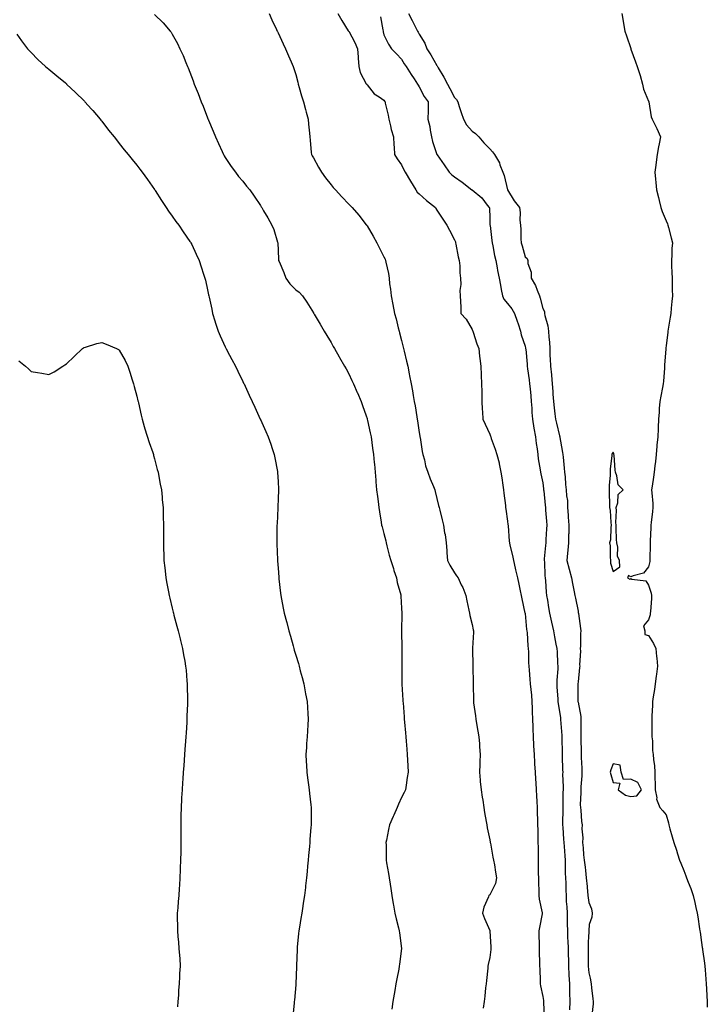
# Model space of a CAD drawing. Units: inches. Extents: x 891923 to 894563, y 7194938 to 7197578.
# Drawn here: x 892832 to 893221, y 7195490 to 7196048 of the extents above; entities that cross this region are included whole.
import ezdxf

# ---------------------------------------------------------------- set-up
doc = ezdxf.new("R2010")
doc.units = ezdxf.units.IN
doc.header["$MEASUREMENT"] = 0
doc.layers.add('Contour_89197194', color=7, linetype='Continuous', true_color=0xe22f0d)

msp = doc.modelspace()

# ---------------------------------------------------------------- linework, layer by layer
at = {"layer": 'Contour_89197194'}
for points in [[(892908.05, 7196051.28, 3260), (892912.82, 7196046.69, 3260), (892916.94, 7196041.92, 3260), (892917.39, 7196041.26, 3260), (892918.05, 7196040.12, 3260), (892921.01, 7196034.89, 3260), (892922.43, 7196031.92, 3260), (892924.21, 7196028.07, 3260), (892925.8, 7196024.17, 3260), (892926.77, 7196021.92, 3260), (892927.15, 7196021.02, 3260), (892928.05, 7196018.64, 3260), (892929.91, 7196013.78, 3260), (892930.55, 7196011.92, 3260), (892932.16, 7196007.82, 3260), (892932.69, 7196006.55, 3260), (892934.35, 7196001.92, 3260), (892935.52, 7195999.38, 3260), (892938.05, 7195992.76, 3260), (892938.29, 7195992.15, 3260), (892938.36, 7195991.92, 3260), (892938.6, 7195991.37, 3260), (892941.33, 7195985.2, 3260), (892942.64, 7195981.92, 3260), (892944.29, 7195978.15, 3260), (892946.28, 7195973.68, 3260), (892947.07, 7195971.92, 3260), (892947.4, 7195971.28, 3260), (892948.05, 7195970.26, 3260), (892951.39, 7195965.26, 3260), (892953.84, 7195961.92, 3260), (892955.69, 7195959.56, 3260), (892958.05, 7195956.92, 3260), (892960.22, 7195954.09, 3260), (892961.98, 7195951.92, 3260), (892964.48, 7195948.35, 3260), (892968.05, 7195943.11, 3260), (892968.52, 7195942.39, 3260), (892968.84, 7195941.92, 3260), (892969.86, 7195940.1, 3260), (892972.15, 7195936.02, 3260), (892974.51, 7195931.92, 3260), (892975.56, 7195929.42, 3260), (892977.79, 7195922.19, 3260), (892977.88, 7195921.92, 3260), (892977.9, 7195921.76, 3260), (892978.05, 7195917.78, 3260), (892978.32, 7195912.19, 3260), (892978.36, 7195911.92, 3260), (892978.57, 7195911.41, 3260), (892981.21, 7195905.08, 3260), (892982.38, 7195901.92, 3260), (892984.72, 7195898.58, 3260), (892988.05, 7195895.34, 3260), (892990.04, 7195893.91, 3260), (892991.86, 7195891.92, 3260), (892994.37, 7195888.23, 3260), (892998.05, 7195882.29, 3260), (892998.19, 7195882.06, 3260), (892998.26, 7195881.92, 3260), (892998.57, 7195881.39, 3260), (893001.88, 7195875.75, 3260), (893004.15, 7195871.92, 3260), (893005.6, 7195869.46, 3260), (893008.05, 7195865.32, 3260), (893009.3, 7195863.17, 3260), (893010.01, 7195861.92, 3260), (893012.65, 7195857.31, 3260), (893012.94, 7195856.82, 3260), (893015.73, 7195851.92, 3260), (893016.56, 7195850.44, 3260), (893018.05, 7195847.72, 3260), (893019.93, 7195843.8, 3260), (893020.8, 7195841.92, 3260), (893022.96, 7195837, 3260), (893023.02, 7195836.88, 3260), (893025.15, 7195831.92, 3260), (893025.91, 7195829.79, 3260), (893028.05, 7195823.78, 3260), (893028.45, 7195822.33, 3260), (893028.57, 7195821.92, 3260), (893028.71, 7195821.26, 3260), (893030.26, 7195814.13, 3260), (893030.75, 7195811.92, 3260), (893031.16, 7195808.81, 3260), (893031.63, 7195805.49, 3260), (893032.11, 7195801.92, 3260), (893032.55, 7195797.41, 3260), (893032.66, 7195796.53, 3260), (893033.07, 7195791.92, 3260), (893033.47, 7195787.33, 3260), (893033.52, 7195786.45, 3260), (893033.9, 7195781.92, 3260), (893034.33, 7195778.19, 3260), (893034.69, 7195775.28, 3260), (893035.08, 7195771.92, 3260), (893035.47, 7195769.34, 3260), (893036.48, 7195763.48, 3260), (893036.72, 7195761.92, 3260), (893036.95, 7195760.83, 3260), (893038.05, 7195757.15, 3260), (893039.05, 7195752.92, 3260), (893039.27, 7195751.92, 3260), (893039.76, 7195750.2, 3260), (893041.07, 7195744.93, 3260), (893042.03, 7195741.92, 3260), (893043.37, 7195737.23, 3260), (893043.72, 7195736.26, 3260), (893045.07, 7195731.92, 3260), (893045.47, 7195729.34, 3260), (893047.6, 7195722.37, 3260), (893047.69, 7195721.92, 3260), (893047.69, 7195721.57, 3260), (893048.05, 7195714.87, 3260), (893048.18, 7195712.06, 3260), (893048.2, 7195711.92, 3260), (893048.2, 7195711.76, 3260), (893048.07, 7195701.94, 3260), (893048.07, 7195701.9, 3260), (893048.17, 7195692.04, 3260), (893048.17, 7195691.92, 3260), (893048.16, 7195691.8, 3260), (893048.16, 7195682.04, 3260), (893048.16, 7195681.92, 3260), (893048.16, 7195681.8, 3260), (893048.17, 7195672.04, 3260), (893048.17, 7195671.92, 3260), (893048.18, 7195671.78, 3260), (893048.75, 7195662.62, 3260), (893048.8, 7195661.92, 3260), (893048.88, 7195661.1, 3260), (893049.44, 7195653.31, 3260), (893049.58, 7195651.92, 3260), (893049.73, 7195650.24, 3260), (893050.19, 7195644.07, 3260), (893050.4, 7195641.92, 3260), (893050.6, 7195639.36, 3260), (893050.94, 7195634.81, 3260), (893051.18, 7195631.92, 3260), (893051.36, 7195628.62, 3260), (893051.58, 7195625.46, 3260), (893051.78, 7195621.92, 3260), (893051.19, 7195618.78, 3260), (893050.69, 7195614.56, 3260), (893050.25, 7195611.92, 3260), (893049.55, 7195610.42, 3260), (893048.05, 7195607.41, 3260), (893046.28, 7195603.7, 3260), (893045.6, 7195601.92, 3260), (893043.63, 7195597.51, 3260), (893043.27, 7195596.71, 3260), (893041.12, 7195591.92, 3260), (893040.61, 7195589.36, 3260), (893039.48, 7195583.35, 3260), (893039.21, 7195581.92, 3260), (893039.26, 7195580.71, 3260), (893039.24, 7195573.11, 3260), (893039.3, 7195571.92, 3260), (893039.55, 7195570.42, 3260), (893040.62, 7195564.5, 3260), (893041.05, 7195561.92, 3260), (893041.59, 7195558.38, 3260), (893042.01, 7195555.88, 3260), (893042.61, 7195551.92, 3260), (893043.36, 7195547.23, 3260), (893043.48, 7195546.49, 3260), (893044.23, 7195541.92, 3260), (893044.9, 7195538.78, 3260), (893046.28, 7195533.7, 3260), (893046.7, 7195531.92, 3260), (893046.81, 7195530.69, 3260), (893047.99, 7195521.98, 3260), (893048, 7195521.92, 3260), (893047.99, 7195521.86, 3260), (893046.86, 7195513.11, 3260), (893046.73, 7195511.92, 3260), (893046.41, 7195510.28, 3260), (893045.36, 7195504.62, 3260), (893044.84, 7195501.92, 3260), (893044.19, 7195498.05, 3260), (893043.86, 7195496.1, 3260), (893043.15, 7195491.92, 3260), (893042.48, 7195487.49, 3260)], [(892972.92, 7196051.92, 3261), (892974.5, 7196048.37, 3261), (892977.2, 7196042.78, 3261), (892977.6, 7196041.92, 3261), (892977.73, 7196041.61, 3261), (892978.05, 7196040.94, 3261), (892980.83, 7196034.69, 3261), (892982.27, 7196031.92, 3261), (892983.95, 7196027.82, 3261), (892985.41, 7196024.56, 3261), (892986.55, 7196021.92, 3261), (892986.9, 7196020.77, 3261), (892988.05, 7196017.25, 3261), (892989.16, 7196013.03, 3261), (892989.46, 7196011.92, 3261), (892990.07, 7196009.91, 3261), (892991.31, 7196005.18, 3261), (892992.42, 7196001.92, 3261), (892993.54, 7195997.41, 3261), (892993.93, 7195996.04, 3261), (892995.01, 7195991.92, 3261), (892995.3, 7195989.17, 3261), (892995.83, 7195984.15, 3261), (892996.07, 7195981.92, 3261), (892996.28, 7195980.14, 3261), (892996.81, 7195973.17, 3261), (892996.94, 7195971.92, 3261), (892997.36, 7195971.24, 3261), (892998.05, 7195970.03, 3261), (893001.01, 7195964.87, 3261), (893002.7, 7195961.92, 3261), (893004.96, 7195958.83, 3261), (893008.05, 7195954.75, 3261), (893009.35, 7195953.23, 3261), (893010.53, 7195951.92, 3261), (893014.12, 7195947.99, 3261), (893018.05, 7195943.91, 3261), (893019.07, 7195942.94, 3261), (893020.11, 7195941.92, 3261), (893023.73, 7195937.6, 3261), (893028.05, 7195932.17, 3261), (893028.16, 7195932.04, 3261), (893028.24, 7195931.92, 3261), (893028.5, 7195931.47, 3261), (893031.87, 7195925.73, 3261), (893034.02, 7195921.92, 3261), (893035.42, 7195919.28, 3261), (893038.05, 7195914.05, 3261), (893038.69, 7195912.56, 3261), (893038.9, 7195911.92, 3261), (893039.06, 7195910.9, 3261), (893040.63, 7195904.5, 3261), (893040.96, 7195901.92, 3261), (893041.25, 7195898.72, 3261), (893041.77, 7195895.63, 3261), (893042.05, 7195891.92, 3261), (893043.09, 7195886.96, 3261), (893043.1, 7195886.86, 3261), (893044.08, 7195881.92, 3261), (893044.91, 7195878.78, 3261), (893046.18, 7195873.8, 3261), (893046.66, 7195871.92, 3261), (893046.95, 7195870.83, 3261), (893048.05, 7195866.61, 3261), (893048.98, 7195862.84, 3261), (893049.2, 7195861.92, 3261), (893049.55, 7195860.42, 3261), (893050.88, 7195854.75, 3261), (893051.52, 7195851.92, 3261), (893052.37, 7195847.6, 3261), (893052.6, 7195846.47, 3261), (893053.47, 7195841.92, 3261), (893054.19, 7195838.05, 3261), (893054.65, 7195835.32, 3261), (893055.26, 7195831.92, 3261), (893055.68, 7195829.56, 3261), (893056.75, 7195823.23, 3261), (893056.97, 7195821.92, 3261), (893057.11, 7195820.98, 3261), (893058.05, 7195814.38, 3261), (893058.36, 7195812.23, 3261), (893058.4, 7195811.92, 3261), (893058.5, 7195811.47, 3261), (893059.71, 7195803.58, 3261), (893060.14, 7195801.92, 3261), (893060.97, 7195798.99, 3261), (893061.68, 7195795.55, 3261), (893062.97, 7195791.92, 3261), (893064.21, 7195788.07, 3261), (893066.1, 7195783.87, 3261), (893066.86, 7195781.92, 3261), (893067.11, 7195780.98, 3261), (893068.05, 7195776.92, 3261), (893069.04, 7195772.92, 3261), (893069.28, 7195771.92, 3261), (893069.68, 7195770.28, 3261), (893071.01, 7195764.89, 3261), (893071.74, 7195761.92, 3261), (893072.44, 7195757.53, 3261), (893072.67, 7195756.53, 3261), (893073.28, 7195751.92, 3261), (893073.69, 7195747.56, 3261), (893073.74, 7195746.24, 3261), (893074.1, 7195741.92, 3261), (893075.41, 7195739.28, 3261), (893078.05, 7195734.87, 3261), (893079.24, 7195733.11, 3261), (893080.03, 7195731.92, 3261), (893081.85, 7195728.11, 3261), (893082.7, 7195726.57, 3261), (893084.39, 7195721.92, 3261), (893085.03, 7195718.89, 3261), (893086.22, 7195713.76, 3261), (893086.62, 7195711.92, 3261), (893086.81, 7195710.67, 3261), (893088.05, 7195705.51, 3261), (893088.69, 7195702.56, 3261), (893088.84, 7195701.92, 3261), (893088.86, 7195701.12, 3261), (893088.2, 7195692.08, 3261), (893088.2, 7195691.92, 3261), (893088.2, 7195691.76, 3261), (893088.34, 7195682.21, 3261), (893088.35, 7195681.63, 3261), (893088.54, 7195672.41, 3261), (893088.55, 7195671.92, 3261), (893088.55, 7195671.41, 3261), (893088.73, 7195662.6, 3261), (893088.74, 7195661.92, 3261), (893088.84, 7195661.14, 3261), (893089.92, 7195653.8, 3261), (893090.14, 7195651.92, 3261), (893090.57, 7195649.4, 3261), (893091.28, 7195645.14, 3261), (893091.83, 7195641.92, 3261), (893092.12, 7195637.84, 3261), (893092.29, 7195636.16, 3261), (893092.56, 7195631.92, 3261), (893092.31, 7195627.66, 3261), (893092.37, 7195626.24, 3261), (893092.16, 7195621.92, 3261), (893092.61, 7195617.35, 3261), (893092.68, 7195616.55, 3261), (893093.15, 7195611.92, 3261), (893093.75, 7195607.62, 3261), (893094.05, 7195605.92, 3261), (893094.64, 7195601.92, 3261), (893095.05, 7195598.91, 3261), (893096.02, 7195593.95, 3261), (893096.32, 7195591.92, 3261), (893096.51, 7195590.38, 3261), (893098.05, 7195583.56, 3261), (893098.3, 7195582.17, 3261), (893098.35, 7195581.92, 3261), (893098.42, 7195581.55, 3261), (893099.85, 7195573.72, 3261), (893100.18, 7195571.92, 3261), (893100.64, 7195569.32, 3261), (893101.34, 7195565.2, 3261), (893101.94, 7195561.92, 3261), (893101.25, 7195558.72, 3261), (893098.05, 7195552.41, 3261), (893097.77, 7195552.19, 3261), (893097.52, 7195551.92, 3261), (893097.26, 7195551.14, 3261), (893094.58, 7195545.4, 3261), (893093.87, 7195541.92, 3261), (893095.05, 7195538.91, 3261), (893098.05, 7195532.12, 3261), (893098.1, 7195531.96, 3261), (893098.1, 7195531.92, 3261), (893098.1, 7195531.86, 3261), (893098.72, 7195522.58, 3261), (893098.73, 7195521.92, 3261), (893098.71, 7195521.26, 3261), (893098.05, 7195516.8, 3261), (893097.14, 7195512.84, 3261), (893097, 7195511.92, 3261), (893096.87, 7195510.73, 3261), (893096.17, 7195503.8, 3261), (893095.95, 7195501.92, 3261), (893095.66, 7195499.54, 3261), (893095.17, 7195494.81, 3261), (893094.81, 7195491.92, 3261), (893094.3, 7195488.17, 3261)], [(893011.98, 7196051.92, 3262), (893014.11, 7196047.97, 3262), (893017.82, 7196042.15, 3262), (893017.96, 7196041.92, 3262), (893018, 7196041.86, 3262), (893018.05, 7196041.8, 3262), (893021.58, 7196035.44, 3262), (893022.98, 7196031.92, 3262), (893023.36, 7196027.23, 3262), (893023.38, 7196026.59, 3262), (893023.72, 7196021.92, 3262), (893024.49, 7196018.37, 3262), (893028.05, 7196012.04, 3262), (893028.1, 7196011.96, 3262), (893028.15, 7196011.92, 3262), (893028.59, 7196011.37, 3262), (893032.43, 7196006.3, 3262), (893035.38, 7196004.6, 3262), (893038.05, 7196002.78, 3262), (893038.42, 7196002.29, 3262), (893038.67, 7196001.92, 3262), (893038.8, 7196001.16, 3262), (893040.41, 7195994.28, 3262), (893040.78, 7195991.92, 3262), (893041.73, 7195988.25, 3262), (893042.22, 7195986.1, 3262), (893043.38, 7195981.92, 3262), (893043.56, 7195977.43, 3262), (893043.86, 7195976.12, 3262), (893044.09, 7195971.92, 3262), (893045.56, 7195969.44, 3262), (893048.05, 7195966.16, 3262), (893049.36, 7195963.23, 3262), (893050.1, 7195961.92, 3262), (893053.06, 7195956.94, 3262), (893053.11, 7195956.86, 3262), (893056.05, 7195951.92, 3262), (893056.85, 7195950.71, 3262), (893058.05, 7195949.63, 3262), (893062.1, 7195945.96, 3262), (893067.23, 7195941.92, 3262), (893067.52, 7195941.39, 3262), (893068.05, 7195940.51, 3262), (893071.4, 7195935.28, 3262), (893073.78, 7195931.92, 3262), (893075.26, 7195929.13, 3262), (893078.05, 7195923.54, 3262), (893078.52, 7195922.39, 3262), (893078.66, 7195921.92, 3262), (893078.85, 7195921.12, 3262), (893080.16, 7195914.03, 3262), (893080.73, 7195911.92, 3262), (893081.09, 7195908.87, 3262), (893081.05, 7195904.93, 3262), (893081.52, 7195901.92, 3262), (893081.71, 7195898.27, 3262), (893081.05, 7195894.91, 3262), (893081.33, 7195891.92, 3262), (893081.39, 7195888.58, 3262), (893081.63, 7195885.49, 3262), (893081.69, 7195881.92, 3262), (893084.68, 7195878.54, 3262), (893088.05, 7195872.84, 3262), (893088.29, 7195872.15, 3262), (893088.43, 7195871.92, 3262), (893088.64, 7195871.33, 3262), (893090.76, 7195864.63, 3262), (893091.82, 7195861.92, 3262), (893092.28, 7195857.7, 3262), (893092.39, 7195856.26, 3262), (893092.89, 7195851.92, 3262), (893093.13, 7195847, 3262), (893093.13, 7195846.84, 3262), (893093.36, 7195841.92, 3262), (893093.49, 7195837.35, 3262), (893093.51, 7195836.45, 3262), (893093.63, 7195831.92, 3262), (893093.8, 7195827.66, 3262), (893093.95, 7195826.02, 3262), (893094.12, 7195821.92, 3262), (893095.34, 7195819.21, 3262), (893098.05, 7195813.5, 3262), (893098.46, 7195812.33, 3262), (893098.61, 7195811.92, 3262), (893098.91, 7195811.06, 3262), (893101.07, 7195804.95, 3262), (893102.09, 7195801.92, 3262), (893103.27, 7195797.13, 3262), (893103.33, 7195796.65, 3262), (893104.3, 7195791.92, 3262), (893104.91, 7195788.78, 3262), (893105.38, 7195784.6, 3262), (893105.83, 7195781.92, 3262), (893106.04, 7195779.91, 3262), (893106.88, 7195773.09, 3262), (893107.01, 7195771.92, 3262), (893107.07, 7195770.94, 3262), (893108.05, 7195764.19, 3262), (893108.33, 7195762.19, 3262), (893108.37, 7195761.92, 3262), (893108.42, 7195761.55, 3262), (893109.01, 7195752.88, 3262), (893109.13, 7195751.92, 3262), (893109.45, 7195750.51, 3262), (893110.88, 7195744.75, 3262), (893111.48, 7195741.92, 3262), (893112.47, 7195737.51, 3262), (893112.68, 7195736.55, 3262), (893113.71, 7195731.92, 3262), (893114.5, 7195728.37, 3262), (893115.28, 7195724.69, 3262), (893115.89, 7195721.92, 3262), (893116.27, 7195720.14, 3262), (893118, 7195711.96, 3262), (893118.01, 7195711.92, 3262), (893118.02, 7195711.88, 3262), (893118.05, 7195711.74, 3262), (893118.91, 7195702.78, 3262), (893119.03, 7195701.92, 3262), (893119.17, 7195700.81, 3262), (893119.58, 7195693.46, 3262), (893119.79, 7195691.92, 3262), (893119.95, 7195690.03, 3262), (893119.93, 7195683.8, 3262), (893120.13, 7195681.92, 3262), (893120.34, 7195679.63, 3262), (893120.75, 7195674.62, 3262), (893121.01, 7195671.92, 3262), (893121.27, 7195668.7, 3262), (893121.6, 7195665.47, 3262), (893121.88, 7195661.92, 3262), (893121.98, 7195657.99, 3262), (893122.16, 7195656.04, 3262), (893122.25, 7195651.92, 3262), (893122.4, 7195647.56, 3262), (893122.48, 7195646.35, 3262), (893122.62, 7195641.92, 3262), (893122.86, 7195637.12, 3262), (893122.88, 7195636.74, 3262), (893123.12, 7195631.92, 3262), (893123.4, 7195627.27, 3262), (893123.45, 7195626.51, 3262), (893123.74, 7195621.92, 3262), (893123.96, 7195617.84, 3262), (893124.09, 7195615.88, 3262), (893124.31, 7195611.92, 3262), (893124.49, 7195608.37, 3262), (893124.68, 7195605.3, 3262), (893124.85, 7195601.92, 3262), (893124.96, 7195598.83, 3262), (893125.05, 7195594.93, 3262), (893125.15, 7195591.92, 3262), (893125.22, 7195589.09, 3262), (893125.31, 7195584.65, 3262), (893125.37, 7195581.92, 3262), (893125.41, 7195579.28, 3262), (893125.44, 7195574.54, 3262), (893125.48, 7195571.92, 3262), (893125.51, 7195569.38, 3262), (893125.54, 7195564.42, 3262), (893125.58, 7195561.92, 3262), (893125.65, 7195559.52, 3262), (893125.8, 7195554.17, 3262), (893125.86, 7195551.92, 3262), (893125.95, 7195549.81, 3262), (893127.78, 7195542.19, 3262), (893127.8, 7195541.92, 3262), (893127.73, 7195541.61, 3262), (893126.25, 7195533.72, 3262), (893125.83, 7195531.92, 3262), (893125.87, 7195529.75, 3262), (893126, 7195523.97, 3262), (893126.05, 7195521.92, 3262), (893126.09, 7195519.97, 3262), (893126.23, 7195513.74, 3262), (893126.28, 7195511.92, 3262), (893126.43, 7195510.3, 3262), (893126.58, 7195503.38, 3262), (893126.69, 7195501.92, 3262), (893126.82, 7195500.69, 3262), (893128.05, 7195494.63, 3262), (893128.49, 7195492.35, 3262), (893128.53, 7195491.92, 3262), (893128.5, 7195491.47, 3262), (893128.83, 7195482.7, 3262)], [(893036.16, 7196050.03, 3263), (893037.38, 7196042.6, 3263), (893037.52, 7196041.92, 3263), (893037.62, 7196041.49, 3263), (893038.05, 7196039.83, 3263), (893040.69, 7196034.56, 3263), (893042.39, 7196031.92, 3263), (893045.12, 7196028.99, 3263), (893048.05, 7196025.98, 3263), (893049.51, 7196023.38, 3263), (893050.59, 7196021.92, 3263), (893053.44, 7196017.31, 3263), (893055.13, 7196014.85, 3263), (893057.08, 7196011.92, 3263), (893057.44, 7196011.31, 3263), (893058.05, 7196010.3, 3263), (893060.93, 7196004.79, 3263), (893063.15, 7196001.92, 3263), (893063.03, 7195996.94, 3263), (893063.03, 7195996.9, 3263), (893062.89, 7195991.92, 3263), (893064.02, 7195987.9, 3263), (893064.16, 7195985.81, 3263), (893064.93, 7195981.92, 3263), (893065.48, 7195979.36, 3263), (893068.05, 7195972.04, 3263), (893068.11, 7195971.92, 3263), (893068.24, 7195971.72, 3263), (893072.2, 7195966.06, 3263), (893075.11, 7195961.92, 3263), (893076.6, 7195960.47, 3263), (893078.05, 7195959.28, 3263), (893082.46, 7195956.33, 3263), (893087.95, 7195952.02, 3263), (893088.05, 7195951.94, 3263), (893088.06, 7195951.94, 3263), (893088.08, 7195951.92, 3263), (893093.54, 7195947.41, 3263), (893096.64, 7195943.33, 3263), (893097.77, 7195941.92, 3263), (893097.83, 7195941.71, 3263), (893098.05, 7195935.92, 3263), (893098.16, 7195932.02, 3263), (893098.19, 7195931.78, 3263), (893099.27, 7195923.15, 3263), (893099.44, 7195921.92, 3263), (893099.79, 7195920.18, 3263), (893100.8, 7195914.67, 3263), (893101.39, 7195911.92, 3263), (893102.16, 7195907.82, 3263), (893102.44, 7195906.31, 3263), (893103.27, 7195901.92, 3263), (893104.04, 7195897.92, 3263), (893104.54, 7195895.44, 3263), (893105.22, 7195891.92, 3263), (893106.09, 7195889.97, 3263), (893108.05, 7195887.49, 3263), (893110.58, 7195884.46, 3263), (893112.01, 7195881.92, 3263), (893113.58, 7195877.45, 3263), (893114.07, 7195875.9, 3263), (893115.39, 7195871.92, 3263), (893115.9, 7195869.77, 3263), (893118.05, 7195863.35, 3263), (893118.32, 7195862.19, 3263), (893118.36, 7195861.92, 3263), (893118.4, 7195861.57, 3263), (893119.18, 7195853.05, 3263), (893119.29, 7195851.92, 3263), (893119.49, 7195850.47, 3263), (893120.35, 7195844.22, 3263), (893120.65, 7195841.92, 3263), (893120.88, 7195839.09, 3263), (893121.27, 7195835.14, 3263), (893121.52, 7195831.92, 3263), (893121.79, 7195828.17, 3263), (893121.93, 7195825.81, 3263), (893122.22, 7195821.92, 3263), (893123.07, 7195816.94, 3263), (893123.08, 7195816.88, 3263), (893123.99, 7195811.92, 3263), (893124.37, 7195808.25, 3263), (893124.89, 7195805.08, 3263), (893125.25, 7195801.92, 3263), (893125.55, 7195799.42, 3263), (893126.68, 7195793.29, 3263), (893126.85, 7195791.92, 3263), (893126.99, 7195790.87, 3263), (893128.05, 7195785.87, 3263), (893128.53, 7195782.39, 3263), (893128.57, 7195781.92, 3263), (893128.64, 7195781.33, 3263), (893129.37, 7195773.23, 3263), (893129.54, 7195771.92, 3263), (893129.66, 7195770.32, 3263), (893130.19, 7195764.07, 3263), (893130.35, 7195761.92, 3263), (893130.2, 7195759.77, 3263), (893129.9, 7195753.78, 3263), (893129.77, 7195751.92, 3263), (893129.65, 7195750.32, 3263), (893128.95, 7195742.82, 3263), (893128.88, 7195741.92, 3263), (893128.97, 7195741, 3263), (893129.33, 7195733.21, 3263), (893129.46, 7195731.92, 3263), (893129.63, 7195730.34, 3263), (893130, 7195723.87, 3263), (893130.23, 7195721.92, 3263), (893130.7, 7195719.26, 3263), (893131.34, 7195715.22, 3263), (893131.96, 7195711.92, 3263), (893133.01, 7195706.96, 3263), (893133.03, 7195706.9, 3263), (893134.08, 7195701.92, 3263), (893134.72, 7195698.58, 3263), (893135.51, 7195694.46, 3263), (893135.99, 7195691.92, 3263), (893136.19, 7195690.06, 3263), (893136.47, 7195683.5, 3263), (893136.62, 7195681.92, 3263), (893136.6, 7195680.47, 3263), (893136.03, 7195673.93, 3263), (893136.01, 7195671.92, 3263), (893136.11, 7195669.99, 3263), (893136.59, 7195663.38, 3263), (893136.66, 7195661.92, 3263), (893136.74, 7195660.61, 3263), (893138.05, 7195652.76, 3263), (893138.15, 7195652.02, 3263), (893138.17, 7195651.92, 3263), (893138.17, 7195651.8, 3263), (893138.82, 7195642.7, 3263), (893138.85, 7195641.92, 3263), (893138.86, 7195641.1, 3263), (893139.03, 7195632.9, 3263), (893139.05, 7195631.92, 3263), (893139.1, 7195630.87, 3263), (893139.31, 7195623.17, 3263), (893139.36, 7195621.92, 3263), (893139.34, 7195620.63, 3263), (893139.6, 7195613.46, 3263), (893139.58, 7195611.92, 3263), (893139.54, 7195610.44, 3263), (893139.43, 7195603.29, 3263), (893139.39, 7195601.92, 3263), (893139.41, 7195600.55, 3263), (893139.28, 7195593.15, 3263), (893139.3, 7195591.92, 3263), (893139.42, 7195590.55, 3263), (893139.92, 7195583.8, 3263), (893140.09, 7195581.92, 3263), (893140.23, 7195579.75, 3263), (893140.53, 7195574.4, 3263), (893140.69, 7195571.92, 3263), (893140.81, 7195569.17, 3263), (893140.83, 7195564.69, 3263), (893140.96, 7195561.92, 3263), (893141.08, 7195558.89, 3263), (893141.17, 7195555.05, 3263), (893141.31, 7195551.92, 3263), (893141.41, 7195548.56, 3263), (893141.74, 7195545.61, 3263), (893141.83, 7195541.92, 3263), (893141.94, 7195538.03, 3263), (893141.94, 7195535.81, 3263), (893142.06, 7195531.92, 3263), (893142.18, 7195527.78, 3263), (893142.29, 7195526.16, 3263), (893142.41, 7195521.92, 3263), (893142.54, 7195517.43, 3263), (893142.61, 7195516.47, 3263), (893142.73, 7195511.92, 3263), (893142.94, 7195507.04, 3263), (893142.94, 7195506.82, 3263), (893143.15, 7195501.92, 3263), (893143.27, 7195497.13, 3263), (893143.28, 7195496.69, 3263), (893143.4, 7195491.92, 3263), (893143.32, 7195487.19, 3263)], [(893051.95, 7196051.92, 3264), (893054.05, 7196047.92, 3264), (893056.18, 7196043.8, 3264), (893057.15, 7196041.92, 3264), (893057.42, 7196041.28, 3264), (893058.05, 7196040.14, 3264), (893061.14, 7196035.01, 3264), (893062.45, 7196031.92, 3264), (893064.54, 7196028.4, 3264), (893068.05, 7196022.47, 3264), (893068.31, 7196022.17, 3264), (893068.39, 7196021.92, 3264), (893068.87, 7196021.1, 3264), (893072.03, 7196015.9, 3264), (893074.03, 7196011.92, 3264), (893075.44, 7196009.3, 3264), (893078.05, 7196004.34, 3264), (893079.24, 7196003.11, 3264), (893079.89, 7196001.92, 3264), (893080.78, 7195999.19, 3264), (893081.91, 7195995.79, 3264), (893083.16, 7195991.92, 3264), (893084.93, 7195988.8, 3264), (893088.05, 7195985.24, 3264), (893089.95, 7195983.83, 3264), (893091.78, 7195981.92, 3264), (893094.75, 7195978.62, 3264), (893098.05, 7195975.24, 3264), (893099.59, 7195973.46, 3264), (893100.76, 7195971.92, 3264), (893103.46, 7195967.33, 3264), (893103.8, 7195966.18, 3264), (893105.51, 7195961.92, 3264), (893106.29, 7195960.16, 3264), (893108.05, 7195952, 3264), (893108.07, 7195951.94, 3264), (893108.07, 7195951.92, 3264), (893108.11, 7195951.86, 3264), (893111.86, 7195945.73, 3264), (893114.89, 7195941.92, 3264), (893115.25, 7195939.13, 3264), (893115.17, 7195934.81, 3264), (893115.45, 7195931.92, 3264), (893115.66, 7195929.54, 3264), (893115.71, 7195924.26, 3264), (893115.89, 7195921.92, 3264), (893116.32, 7195920.18, 3264), (893118.05, 7195913.95, 3264), (893119.17, 7195913.03, 3264), (893119.68, 7195911.92, 3264), (893119.7, 7195910.28, 3264), (893121.45, 7195905.32, 3264), (893121.47, 7195901.92, 3264), (893123.94, 7195897.8, 3264), (893124.87, 7195895.1, 3264), (893126.26, 7195891.92, 3264), (893126.68, 7195890.55, 3264), (893128.05, 7195884.69, 3264), (893129.02, 7195882.9, 3264), (893129.09, 7195881.92, 3264), (893129.26, 7195880.71, 3264), (893130.99, 7195874.85, 3264), (893131.27, 7195871.92, 3264), (893131.47, 7195868.5, 3264), (893131.82, 7195865.69, 3264), (893132.02, 7195861.92, 3264), (893132.17, 7195857.8, 3264), (893132.35, 7195856.22, 3264), (893132.48, 7195851.92, 3264), (893132.97, 7195847, 3264), (893132.99, 7195846.86, 3264), (893133.45, 7195841.92, 3264), (893133.71, 7195837.58, 3264), (893133.8, 7195836.16, 3264), (893134.07, 7195831.92, 3264), (893134.48, 7195828.35, 3264), (893134.98, 7195824.99, 3264), (893135.35, 7195821.92, 3264), (893135.84, 7195819.71, 3264), (893137.57, 7195812.41, 3264), (893137.68, 7195811.92, 3264), (893137.73, 7195811.59, 3264), (893138.05, 7195809.52, 3264), (893139.26, 7195803.13, 3264), (893139.46, 7195801.92, 3264), (893139.64, 7195800.32, 3264), (893140.21, 7195794.09, 3264), (893140.47, 7195791.92, 3264), (893140.72, 7195789.24, 3264), (893141.05, 7195784.93, 3264), (893141.34, 7195781.92, 3264), (893141.53, 7195778.44, 3264), (893142.03, 7195775.9, 3264), (893142.19, 7195771.92, 3264), (893142.44, 7195767.53, 3264), (893142.52, 7195766.39, 3264), (893142.77, 7195761.92, 3264), (893142.76, 7195757.21, 3264), (893142.69, 7195756.57, 3264), (893142.69, 7195751.92, 3264), (893142.31, 7195747.66, 3264), (893142.17, 7195746.04, 3264), (893141.8, 7195741.92, 3264), (893142.97, 7195737, 3264), (893143, 7195736.86, 3264), (893144.3, 7195731.92, 3264), (893144.94, 7195728.81, 3264), (893145.87, 7195724.09, 3264), (893146.32, 7195721.92, 3264), (893146.62, 7195720.49, 3264), (893148.05, 7195713.09, 3264), (893148.22, 7195712.1, 3264), (893148.24, 7195711.92, 3264), (893148.26, 7195711.71, 3264), (893149.51, 7195703.38, 3264), (893149.65, 7195701.92, 3264), (893149.54, 7195700.44, 3264), (893149.44, 7195693.31, 3264), (893149.36, 7195691.92, 3264), (893149.45, 7195690.51, 3264), (893148.92, 7195682.78, 3264), (893149, 7195681.92, 3264), (893148.86, 7195681.12, 3264), (893148.05, 7195672.97, 3264), (893147.97, 7195672, 3264), (893147.96, 7195671.92, 3264), (893147.96, 7195671.84, 3264), (893147.97, 7195662, 3264), (893147.97, 7195661.92, 3264), (893147.98, 7195661.86, 3264), (893148.05, 7195661.45, 3264), (893149.63, 7195653.5, 3264), (893149.63, 7195651.92, 3264), (893149.66, 7195650.3, 3264), (893149.6, 7195643.46, 3264), (893149.63, 7195641.92, 3264), (893149.68, 7195640.3, 3264), (893149.83, 7195633.7, 3264), (893149.88, 7195631.92, 3264), (893149.85, 7195630.12, 3264), (893150.24, 7195624.11, 3264), (893150.22, 7195621.92, 3264), (893150.17, 7195619.79, 3264), (893149.73, 7195613.6, 3264), (893149.69, 7195611.92, 3264), (893149.71, 7195610.26, 3264), (893149.37, 7195603.25, 3264), (893149.4, 7195601.92, 3264), (893149.59, 7195600.38, 3264), (893150.04, 7195593.91, 3264), (893150.34, 7195591.92, 3264), (893150.17, 7195589.81, 3264), (893150.77, 7195584.65, 3264), (893150.63, 7195581.92, 3264), (893150.92, 7195579.05, 3264), (893151.2, 7195575.06, 3264), (893151.54, 7195571.92, 3264), (893152.04, 7195567.94, 3264), (893152.21, 7195566.08, 3264), (893152.76, 7195561.92, 3264), (893153.19, 7195557.06, 3264), (893153.23, 7195556.74, 3264), (893153.67, 7195551.92, 3264), (893154.17, 7195548.03, 3264), (893155.63, 7195544.34, 3264), (893156.13, 7195541.92, 3264), (893155.81, 7195539.67, 3264), (893154.47, 7195535.49, 3264), (893154.13, 7195531.92, 3264), (893153.99, 7195527.86, 3264), (893153.89, 7195526.08, 3264), (893153.76, 7195521.92, 3264), (893153.76, 7195517.62, 3264), (893153.79, 7195516.18, 3264), (893153.79, 7195511.92, 3264), (893154.28, 7195508.15, 3264), (893154.96, 7195505.01, 3264), (893155.43, 7195501.92, 3264), (893155.66, 7195499.54, 3264), (893156.51, 7195493.46, 3264), (893156.68, 7195491.92, 3264), (893156.64, 7195490.51, 3264), (893155.91, 7195484.07, 3264)], [(893172.89, 7196051.92, 3265), (893173.64, 7196047.51, 3265), (893173.83, 7196046.14, 3265), (893174.51, 7196041.92, 3265), (893175.45, 7196039.32, 3265), (893177.91, 7196032.06, 3265), (893177.96, 7196031.92, 3265), (893177.99, 7196031.86, 3265), (893178.05, 7196031.71, 3265), (893180.7, 7196024.58, 3265), (893181.59, 7196021.92, 3265), (893183.2, 7196016.76, 3265), (893184.7, 7196011.92, 3265), (893185.22, 7196009.09, 3265), (893188.05, 7196002.19, 3265), (893188.12, 7196002, 3265), (893188.15, 7196001.92, 3265), (893188.18, 7196001.78, 3265), (893189.51, 7195993.38, 3265), (893190.11, 7195991.92, 3265), (893192.15, 7195987.82, 3265), (893192.77, 7195986.65, 3265), (893194.85, 7195981.92, 3265), (893194.08, 7195977.96, 3265), (893193.69, 7195976.28, 3265), (893192.93, 7195971.92, 3265), (893192.4, 7195967.56, 3265), (893192.13, 7195966, 3265), (893191.59, 7195961.92, 3265), (893191.9, 7195958.07, 3265), (893192.19, 7195956.06, 3265), (893192.48, 7195951.92, 3265), (893193.67, 7195947.55, 3265), (893194.04, 7195945.92, 3265), (893195.06, 7195941.92, 3265), (893195.84, 7195939.71, 3265), (893198.05, 7195934.3, 3265), (893198.81, 7195932.68, 3265), (893199.06, 7195931.92, 3265), (893199.38, 7195930.59, 3265), (893200.88, 7195924.75, 3265), (893201.53, 7195921.92, 3265), (893201.27, 7195918.7, 3265), (893201.23, 7195915.1, 3265), (893201.01, 7195911.92, 3265), (893201.13, 7195908.83, 3265), (893201.23, 7195905.1, 3265), (893201.37, 7195901.92, 3265), (893201.49, 7195898.48, 3265), (893201.44, 7195895.32, 3265), (893201.57, 7195891.92, 3265), (893201.27, 7195888.7, 3265), (893200.92, 7195884.79, 3265), (893200.65, 7195881.92, 3265), (893200.24, 7195879.73, 3265), (893199.19, 7195873.05, 3265), (893198.99, 7195871.92, 3265), (893198.88, 7195871.1, 3265), (893198.05, 7195863.76, 3265), (893197.86, 7195862.12, 3265), (893197.84, 7195861.92, 3265), (893197.82, 7195861.69, 3265), (893197.16, 7195852.82, 3265), (893197.07, 7195851.92, 3265), (893196.99, 7195850.87, 3265), (893196.43, 7195843.54, 3265), (893196.32, 7195841.92, 3265), (893195.98, 7195839.85, 3265), (893194.93, 7195835.05, 3265), (893194.47, 7195831.92, 3265), (893194.14, 7195828.01, 3265), (893193.98, 7195825.98, 3265), (893193.64, 7195821.92, 3265), (893193.45, 7195817.31, 3265), (893193.43, 7195816.53, 3265), (893193.22, 7195811.92, 3265), (893192.76, 7195807.21, 3265), (893192.75, 7195806.63, 3265), (893192.35, 7195801.92, 3265), (893191.97, 7195797.99, 3265), (893191.61, 7195795.47, 3265), (893191.25, 7195791.92, 3265), (893190.81, 7195789.15, 3265), (893190.07, 7195783.95, 3265), (893189.77, 7195781.92, 3265), (893189.86, 7195780.1, 3265), (893190.38, 7195774.24, 3265), (893190.48, 7195771.92, 3265), (893190.29, 7195769.67, 3265), (893189.51, 7195763.38, 3265), (893189.37, 7195761.92, 3265), (893189.37, 7195760.61, 3265), (893188.99, 7195752.86, 3265), (893188.98, 7195751.92, 3265), (893188.97, 7195751, 3265), (893188.79, 7195742.66, 3265), (893188.77, 7195741.92, 3265), (893188.7, 7195741.28, 3265), (893188.05, 7195738.31, 3265), (893185.21, 7195734.75, 3265), (893179.33, 7195733.19, 3265), (893178.05, 7195732.58, 3265), (893176.64, 7195733.33, 3265), (893176.18, 7195731.92, 3265), (893177.48, 7195731.35, 3265), (893178.05, 7195731.61, 3265), (893178.61, 7195731.35, 3265), (893186.42, 7195730.3, 3265), (893188.05, 7195727.78, 3265), (893189.51, 7195723.38, 3265), (893189.78, 7195721.92, 3265), (893189.68, 7195720.3, 3265), (893189.07, 7195712.94, 3265), (893189, 7195711.92, 3265), (893188.88, 7195711.08, 3265), (893188.05, 7195708.17, 3265), (893185.21, 7195704.75, 3265), (893185.87, 7195701.92, 3265), (893185.99, 7195699.85, 3265), (893188.05, 7195699.24, 3265), (893190.92, 7195694.79, 3265), (893192.15, 7195691.92, 3265), (893192.62, 7195687.35, 3265), (893192.67, 7195686.53, 3265), (893193.18, 7195681.92, 3265), (893192.59, 7195677.37, 3265), (893192.38, 7195676.26, 3265), (893191.74, 7195671.92, 3265), (893191.33, 7195668.64, 3265), (893190.65, 7195664.52, 3265), (893190.3, 7195661.92, 3265), (893190.25, 7195659.71, 3265), (893189.92, 7195653.8, 3265), (893189.88, 7195651.92, 3265), (893189.94, 7195650.03, 3265), (893189.89, 7195643.76, 3265), (893189.96, 7195641.92, 3265), (893190.29, 7195639.67, 3265), (893190.26, 7195634.13, 3265), (893190.73, 7195631.92, 3265), (893190.84, 7195629.13, 3265), (893191.49, 7195625.36, 3265), (893191.58, 7195621.92, 3265), (893191.64, 7195618.33, 3265), (893191.74, 7195615.61, 3265), (893191.78, 7195611.92, 3265), (893192.68, 7195607.29, 3265), (893192.62, 7195606.49, 3265), (893194.38, 7195601.92, 3265), (893196.1, 7195599.97, 3265), (893198.05, 7195597.76, 3265), (893199.3, 7195593.17, 3265), (893199.57, 7195591.92, 3265), (893200.19, 7195589.79, 3265), (893201.39, 7195585.26, 3265), (893202.43, 7195581.92, 3265), (893203.84, 7195577.72, 3265), (893204.5, 7195575.47, 3265), (893205.62, 7195571.92, 3265), (893206.31, 7195570.18, 3265), (893208.05, 7195566.16, 3265), (893209.17, 7195563.03, 3265), (893209.53, 7195561.92, 3265), (893210.42, 7195559.56, 3265), (893211.96, 7195555.83, 3265), (893213.25, 7195551.92, 3265), (893214.19, 7195548.05, 3265), (893214.89, 7195545.08, 3265), (893215.65, 7195541.92, 3265), (893215.97, 7195539.85, 3265), (893216.98, 7195532.99, 3265), (893217.14, 7195531.92, 3265), (893217.26, 7195531.14, 3265), (893218.05, 7195525.24, 3265), (893218.51, 7195522.39, 3265), (893218.56, 7195521.92, 3265), (893218.63, 7195521.33, 3265), (893219.79, 7195513.66, 3265), (893219.99, 7195511.92, 3265), (893220.16, 7195509.81, 3265), (893220.59, 7195504.46, 3265), (893220.79, 7195501.92, 3265), (893220.91, 7195499.07, 3265), (893221.13, 7195495.01, 3265), (893221.25, 7195491.92, 3265), (893221.35, 7195488.62, 3265)], [(892829.86, 7196040.1, 3259), (892832.53, 7196036.39, 3259), (892835.93, 7196031.92, 3259), (892836.95, 7196030.83, 3259), (892838.05, 7196029.71, 3259), (892841.94, 7196025.81, 3259), (892846.16, 7196021.92, 3259), (892847.17, 7196021.04, 3259), (892848.05, 7196020.3, 3259), (892852.64, 7196016.51, 3259), (892857.47, 7196012.51, 3259), (892858.05, 7196012.02, 3259), (892858.1, 7196011.98, 3259), (892858.17, 7196011.92, 3259), (892863.25, 7196007.12, 3259), (892868.05, 7196002.43, 3259), (892868.31, 7196002.17, 3259), (892868.56, 7196001.92, 3259), (892872.31, 7195997.66, 3259), (892873, 7195996.88, 3259), (892877.23, 7195991.92, 3259), (892877.59, 7195991.47, 3259), (892878.05, 7195990.88, 3259), (892881.98, 7195985.85, 3259), (892885.11, 7195981.92, 3259), (892886.39, 7195980.26, 3259), (892888.05, 7195978.23, 3259), (892890.81, 7195974.67, 3259), (892893.03, 7195971.92, 3259), (892895.32, 7195969.19, 3259), (892898.05, 7195966.02, 3259), (892899.74, 7195963.62, 3259), (892900.9, 7195961.92, 3259), (892903.93, 7195957.8, 3259), (892908.05, 7195952.13, 3259), (892908.13, 7195952, 3259), (892908.17, 7195951.92, 3259), (892908.36, 7195951.61, 3259), (892911.93, 7195945.81, 3259), (892914.51, 7195941.92, 3259), (892915.94, 7195939.81, 3259), (892918.05, 7195937.1, 3259), (892920.17, 7195934.05, 3259), (892921.8, 7195931.92, 3259), (892924.28, 7195928.15, 3259), (892928.05, 7195922.74, 3259), (892928.37, 7195922.25, 3259), (892928.59, 7195921.92, 3259), (892929.06, 7195920.9, 3259), (892931.62, 7195915.49, 3259), (892933.29, 7195911.92, 3259), (892934.49, 7195908.37, 3259), (892935.83, 7195904.15, 3259), (892936.56, 7195901.92, 3259), (892936.85, 7195900.73, 3259), (892938.05, 7195895.22, 3259), (892938.62, 7195892.49, 3259), (892938.74, 7195891.92, 3259), (892938.93, 7195891.04, 3259), (892940.4, 7195884.26, 3259), (892940.94, 7195881.92, 3259), (892942.2, 7195877.76, 3259), (892942.57, 7195876.45, 3259), (892944.07, 7195871.92, 3259), (892945.23, 7195869.11, 3259), (892948.05, 7195862.97, 3259), (892948.4, 7195862.27, 3259), (892948.6, 7195861.92, 3259), (892949.2, 7195860.77, 3259), (892951.82, 7195855.69, 3259), (892953.87, 7195851.92, 3259), (892955.21, 7195849.09, 3259), (892958.05, 7195843.33, 3259), (892958.51, 7195842.39, 3259), (892958.75, 7195841.92, 3259), (892959.36, 7195840.61, 3259), (892961.69, 7195835.55, 3259), (892963.43, 7195831.92, 3259), (892964.87, 7195828.74, 3259), (892967.93, 7195822.04, 3259), (892968, 7195821.88, 3259), (892968.05, 7195821.76, 3259), (892971.06, 7195814.93, 3259), (892972.34, 7195811.92, 3259), (892973.87, 7195807.74, 3259), (892974.64, 7195805.34, 3259), (892975.8, 7195801.92, 3259), (892976.25, 7195800.12, 3259), (892977.68, 7195792.29, 3259), (892977.76, 7195791.92, 3259), (892977.79, 7195791.67, 3259), (892978.05, 7195786.53, 3259), (892978.26, 7195782.13, 3259), (892978.26, 7195781.92, 3259), (892978.26, 7195781.71, 3259), (892978.05, 7195776.92, 3259), (892977.84, 7195772.13, 3259), (892977.84, 7195771.92, 3259), (892977.84, 7195771.71, 3259), (892977.44, 7195762.53, 3259), (892977.42, 7195761.92, 3259), (892977.42, 7195761.3, 3259), (892977.39, 7195752.58, 3259), (892977.38, 7195751.92, 3259), (892977.4, 7195751.28, 3259), (892977.77, 7195742.19, 3259), (892977.78, 7195741.92, 3259), (892977.79, 7195741.67, 3259), (892978.05, 7195737.47, 3259), (892978.45, 7195732.31, 3259), (892978.48, 7195731.92, 3259), (892978.55, 7195731.43, 3259), (892979.45, 7195723.33, 3259), (892979.63, 7195721.92, 3259), (892980.01, 7195719.95, 3259), (892980.97, 7195714.83, 3259), (892981.56, 7195711.92, 3259), (892982.8, 7195707.17, 3259), (892982.91, 7195706.78, 3259), (892984.16, 7195701.92, 3259), (892985.05, 7195698.91, 3259), (892986.57, 7195693.4, 3259), (892986.99, 7195691.92, 3259), (892987.23, 7195691.1, 3259), (892988.05, 7195688.09, 3259), (892989.54, 7195683.42, 3259), (892989.96, 7195681.92, 3259), (892990.62, 7195679.36, 3259), (892991.69, 7195675.55, 3259), (892992.58, 7195671.92, 3259), (892993.46, 7195667.33, 3259), (892993.64, 7195666.33, 3259), (892994.47, 7195661.92, 3259), (892994.64, 7195658.52, 3259), (892994.89, 7195655.08, 3259), (892995.07, 7195651.92, 3259), (892994.87, 7195648.74, 3259), (892994.76, 7195645.22, 3259), (892994.55, 7195641.92, 3259), (892994.24, 7195638.11, 3259), (892994.11, 7195635.87, 3259), (892993.76, 7195631.92, 3259), (892993.99, 7195627.86, 3259), (892994.07, 7195625.9, 3259), (892994.3, 7195621.92, 3259), (892994.79, 7195618.66, 3259), (892995.27, 7195614.69, 3259), (892995.67, 7195611.92, 3259), (892995.92, 7195609.79, 3259), (892996.54, 7195603.42, 3259), (892996.71, 7195601.92, 3259), (892996.72, 7195600.59, 3259), (892996.72, 7195593.25, 3259), (892996.74, 7195591.92, 3259), (892996.64, 7195590.51, 3259), (892996.1, 7195583.87, 3259), (892995.97, 7195581.92, 3259), (892995.78, 7195579.65, 3259), (892995.28, 7195574.69, 3259), (892995.05, 7195571.92, 3259), (892994.75, 7195568.62, 3259), (892994.45, 7195565.51, 3259), (892994.14, 7195561.92, 3259), (892993.63, 7195557.51, 3259), (892993.51, 7195556.45, 3259), (892992.98, 7195551.92, 3259), (892992.35, 7195547.62, 3259), (892992.08, 7195545.94, 3259), (892991.46, 7195541.92, 3259), (892990.99, 7195538.97, 3259), (892990.15, 7195534.03, 3259), (892989.81, 7195531.92, 3259), (892989.66, 7195530.32, 3259), (892988.88, 7195522.74, 3259), (892988.79, 7195521.92, 3259), (892988.77, 7195521.2, 3259), (892988.49, 7195512.35, 3259), (892988.47, 7195511.92, 3259), (892988.46, 7195511.51, 3259), (892988.1, 7195501.96, 3259), (892988.09, 7195501.88, 3259), (892988.05, 7195501.35, 3259), (892987.31, 7195492.66, 3259), (892987.24, 7195491.92, 3259), (892987.14, 7195491, 3259), (892986.32, 7195483.64, 3259)], [(892831.17, 7195855.05, 3258), (892834.88, 7195851.92, 3258), (892836.56, 7195850.44, 3258), (892838.05, 7195848.93, 3258), (892841.66, 7195848.31, 3258), (892844.21, 7195848.09, 3258), (892848.05, 7195847.31, 3258), (892851.17, 7195848.8, 3258), (892856.02, 7195851.92, 3258), (892857.25, 7195852.72, 3258), (892858.05, 7195853.37, 3258), (892862.52, 7195857.45, 3258), (892867.25, 7195861.92, 3258), (892867.68, 7195862.29, 3258), (892868.05, 7195862.58, 3258), (892868.96, 7195862.84, 3258), (892875.22, 7195864.75, 3258), (892878.05, 7195865.44, 3258), (892880.55, 7195864.42, 3258), (892886.52, 7195861.92, 3258), (892887.49, 7195861.37, 3258), (892888.05, 7195861, 3258), (892891.28, 7195855.14, 3258), (892892.87, 7195851.92, 3258), (892894.16, 7195848.03, 3258), (892895.23, 7195844.73, 3258), (892896.17, 7195841.92, 3258), (892896.55, 7195840.42, 3258), (892898.05, 7195835.05, 3258), (892898.55, 7195832.41, 3258), (892898.65, 7195831.92, 3258), (892898.85, 7195831.12, 3258), (892900.37, 7195824.24, 3258), (892901, 7195821.92, 3258), (892902.2, 7195817.78, 3258), (892902.54, 7195816.41, 3258), (892904.92, 7195808.8, 3258), (892906.99, 7195802.97, 3258), (892907.34, 7195801.92, 3258), (892907.49, 7195801.35, 3258), (892908.05, 7195799.4, 3258), (892909.56, 7195793.42, 3258), (892910, 7195791.92, 3258), (892910.47, 7195789.5, 3258), (892911.21, 7195785.08, 3258), (892911.86, 7195781.92, 3258), (892912.28, 7195777.7, 3258), (892912.38, 7195776.26, 3258), (892912.83, 7195771.92, 3258), (892912.94, 7195767.04, 3258), (892912.94, 7195766.8, 3258), (892913.04, 7195761.92, 3258), (892913.05, 7195756.92, 3258), (892913.02, 7195751.92, 3258), (892913.18, 7195747.06, 3258), (892913.19, 7195746.78, 3258), (892913.33, 7195741.92, 3258), (892913.77, 7195737.64, 3258), (892913.95, 7195736.02, 3258), (892914.38, 7195731.92, 3258), (892914.93, 7195728.8, 3258), (892915.85, 7195724.13, 3258), (892916.25, 7195721.92, 3258), (892916.61, 7195720.47, 3258), (892918.05, 7195714.83, 3258), (892918.62, 7195712.49, 3258), (892918.77, 7195711.92, 3258), (892919.03, 7195710.94, 3258), (892920.71, 7195704.58, 3258), (892921.41, 7195701.92, 3258), (892922.48, 7195697.49, 3258), (892922.7, 7195696.57, 3258), (892923.84, 7195691.92, 3258), (892924.5, 7195688.37, 3258), (892925.12, 7195684.85, 3258), (892925.65, 7195681.92, 3258), (892925.88, 7195679.75, 3258), (892926.36, 7195673.62, 3258), (892926.53, 7195671.92, 3258), (892926.59, 7195670.46, 3258), (892926.63, 7195663.35, 3258), (892926.67, 7195661.92, 3258), (892926.64, 7195660.51, 3258), (892926.38, 7195653.58, 3258), (892926.35, 7195651.92, 3258), (892926.24, 7195650.1, 3258), (892925.87, 7195644.11, 3258), (892925.73, 7195641.92, 3258), (892925.54, 7195639.4, 3258), (892925.24, 7195634.73, 3258), (892925.03, 7195631.92, 3258), (892924.75, 7195628.62, 3258), (892924.54, 7195625.44, 3258), (892924.27, 7195621.92, 3258), (892924, 7195617.88, 3258), (892923.91, 7195616.06, 3258), (892923.64, 7195611.92, 3258), (892923.38, 7195607.25, 3258), (892923.35, 7195606.63, 3258), (892923.07, 7195601.92, 3258), (892922.96, 7195597.02, 3258), (892922.96, 7195596.82, 3258), (892922.85, 7195591.92, 3258), (892922.87, 7195587.1, 3258), (892922.88, 7195586.74, 3258), (892922.89, 7195581.92, 3258), (892922.84, 7195577.13, 3258), (892922.84, 7195576.71, 3258), (892922.79, 7195571.92, 3258), (892922.61, 7195567.37, 3258), (892922.58, 7195566.45, 3258), (892922.39, 7195561.92, 3258), (892922.11, 7195557.86, 3258), (892921.97, 7195555.85, 3258), (892921.7, 7195551.92, 3258), (892921.45, 7195548.52, 3258), (892921.13, 7195545.01, 3258), (892920.89, 7195541.92, 3258), (892920.92, 7195539.05, 3258), (892920.96, 7195534.83, 3258), (892920.98, 7195531.92, 3258), (892921.24, 7195528.74, 3258), (892921.59, 7195525.46, 3258), (892921.86, 7195521.92, 3258), (892922.1, 7195517.88, 3258), (892922.31, 7195516.18, 3258), (892922.54, 7195511.92, 3258), (892922.24, 7195507.74, 3258), (892922.22, 7195506.1, 3258), (892921.97, 7195501.92, 3258), (892921.67, 7195498.31, 3258), (892921.51, 7195495.38, 3258), (892921.25, 7195491.92, 3258), (892921.03, 7195488.93, 3258)]]:
    msp.add_polyline3d(points, dxfattribs=at)
for points in [[(893168.05, 7195735.61, 3265), (893171.78, 7195738.19, 3265), (893171.48, 7195741.92, 3265), (893170.51, 7195744.38, 3265), (893170.56, 7195749.42, 3265), (893170.02, 7195751.92, 3265), (893169.95, 7195753.81, 3265), (893169.73, 7195760.24, 3265), (893169.68, 7195761.92, 3265), (893169.54, 7195763.4, 3265), (893169.84, 7195770.12, 3265), (893169.71, 7195771.92, 3265), (893170.63, 7195774.5, 3265), (893170.73, 7195779.24, 3265), (893173.67, 7195781.92, 3265), (893170.78, 7195784.65, 3265), (893170.15, 7195789.81, 3265), (893169.32, 7195791.92, 3265), (893169.21, 7195793.07, 3265), (893168.48, 7195801.49, 3265), (893168.44, 7195801.92, 3265), (893168.43, 7195802.31, 3265), (893168.05, 7195803.23, 3265), (893167.47, 7195802.51, 3265), (893167.25, 7195801.92, 3265), (893167.28, 7195801.16, 3265), (893166.22, 7195793.76, 3265), (893166.27, 7195791.92, 3265), (893166.31, 7195790.18, 3265), (893165.7, 7195784.26, 3265), (893165.75, 7195781.92, 3265), (893165.76, 7195779.62, 3265), (893165.85, 7195774.11, 3265), (893165.86, 7195771.92, 3265), (893166.33, 7195770.2, 3265), (893166.62, 7195763.35, 3265), (893166.89, 7195761.92, 3265), (893166.63, 7195760.49, 3265), (893166.42, 7195753.54, 3265), (893165.97, 7195751.92, 3265), (893166.24, 7195750.1, 3265), (893166.29, 7195743.68, 3265), (893166.49, 7195741.92, 3265), (893166.48, 7195740.34, 3265)], [(893178.05, 7195608.09, 3265), (893181.46, 7195608.52, 3265), (893183.98, 7195611.92, 3265), (893182.05, 7195615.92, 3265), (893178.05, 7195617.84, 3265), (893173.82, 7195617.68, 3265), (893172.5, 7195621.92, 3265), (893171.96, 7195625.83, 3265), (893168.05, 7195626.63, 3265), (893166.71, 7195623.25, 3265), (893166.31, 7195621.92, 3265), (893166.57, 7195620.44, 3265), (893168.05, 7195615.92, 3265), (893171.78, 7195615.65, 3265), (893170.75, 7195611.92, 3265), (893174.94, 7195608.81, 3265)]]:
    msp.add_polyline3d(points, close=True, dxfattribs=at)

doc.saveas('drawing.dxf')
